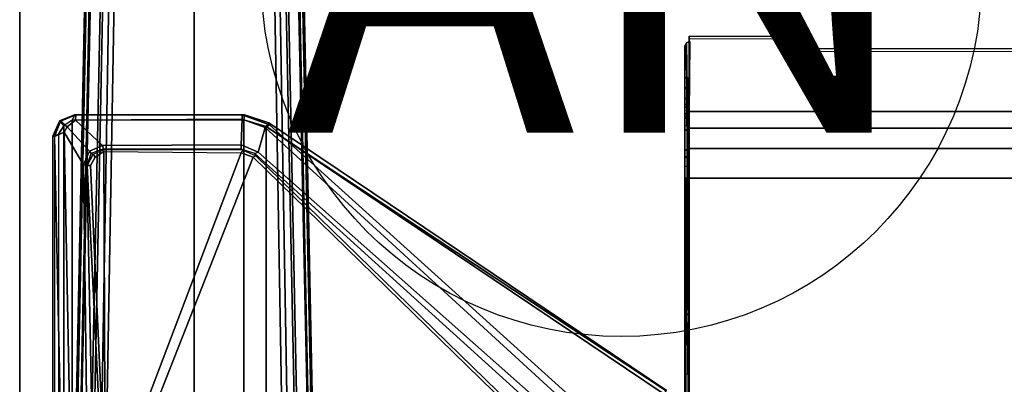
# Model space of a CAD drawing. Units: inches. Extents: x -12 to 182, y -6 to 127.
# Drawn here: x 2 to 14, y 54 to 59 of the extents above; entities that cross this region are included whole.
import ezdxf

# ---------------------------------------------------------------- set-up
doc = ezdxf.new("R2010")
doc.units = ezdxf.units.IN
doc.header["$MEASUREMENT"] = 0
for name, color, linetype in [('ELEC', 1, 'Continuous'), ('TABLE-CABLEMGMT', 6, 'Continuous'), ('TABLE-FOOT', 6, 'Continuous'), ('TABLE-TOPEDGE', 6, 'Continuous'), ('TABLE-TOPLAM', 6, 'Continuous')]:
    doc.layers.add(name, color=color, linetype=linetype)
doc.styles.get("Standard").update_dxf_attribs({"font": 'arial.ttf'})

# ---------------------------------------------------------------- blocks, each defined once
blk = doc.blocks.new('pdu6ats_3060le_0t')
at = {"layer": 'TABLE-CABLEMGMT'}
for points in [[(8.624, -7.59, 27.874), (8.624, -10.075, 27.874), (8.66, -10.072, 27.874), (8.643, -7.555, 27.848)], [(8.624, -7.59, 27.874), (8.643, -7.555, 27.848), (8.656, -8.377, 26.689), (8.625, -8.418, 26.719)], [(8.681, -7.538, 27.836), (8.643, -7.555, 27.848), (8.643, -7.555, 27.848), (8.66, -10.072, 27.874)], [(8.643, -7.555, 27.848), (8.681, -7.538, 27.836), (8.675, -8.37, 26.684), (8.656, -8.377, 26.689)], [(8.675, -8.341, 26.663), (8.675, -8.37, 26.684), (8.675, -7.506, 27.877), (8.675, -7.477, 27.856)], [(8.675, -7.477, 27.856), (8.675, -7.506, 27.877), (9.737, -7.51, 27.871), (9.734, -7.48, 27.851)], [(9.99, -7.619, 27.659), (9.734, -7.48, 27.851), (9.737, -7.51, 27.871), (9.992, -7.649, 27.679)], [(8.625, -8.418, 26.719), (8.624, -8.08, 27.347), (8.624, -7.953, 27.567), (8.624, -7.59, 27.874)], [(8.624, -10.075, 27.874), (8.624, -7.59, 27.874), (8.624, -8.072, 27.741), (8.624, -8.194, 27.694)], [(8.624, -7.958, 27.655), (8.624, -8.072, 27.741), (8.624, -7.59, 27.874), (8.624, -7.953, 27.567)], [(9.99, -7.619, 27.659), (9.992, -7.649, 27.679), (26.233, -7.655, 27.671), (26.237, -7.623, 27.653)], [(8.624, -7.953, 27.567), (8.624, -8.08, 27.347), (8.66, -8.08, 27.347), (8.66, -7.954, 27.56)], [(8.624, -7.953, 27.567), (8.66, -7.954, 27.56), (8.66, -7.955, 27.649), (8.624, -7.958, 27.655)], [(8.624, -8.072, 27.741), (8.624, -7.958, 27.655), (8.66, -7.955, 27.649), (8.66, -8.072, 27.741)], [(8.624, -8.072, 27.741), (8.66, -8.072, 27.741), (8.66, -8.194, 27.694), (8.624, -8.194, 27.694)], [(8.624, -8.262, 27.191), (8.66, -8.262, 27.191), (8.66, -8.08, 27.347), (8.624, -8.08, 27.347)], [(8.625, -8.418, 26.719), (8.624, -8.503, 27.097), (8.624, -8.262, 27.191), (8.624, -8.08, 27.347)], [(8.624, -8.294, 27.527), (8.624, -8.194, 27.694), (8.66, -8.194, 27.694), (8.66, -8.294, 27.527)], [(8.624, -8.194, 27.694), (8.624, -8.294, 27.527), (8.624, -8.561, 27.371), (8.624, -10.075, 27.874)], [(8.624, -8.262, 27.191), (8.624, -8.503, 27.097), (8.66, -8.512, 27.094), (8.66, -8.262, 27.191)], [(8.624, -8.294, 27.527), (8.66, -8.294, 27.527), (8.66, -8.555, 27.373), (8.624, -8.561, 27.371)], [(8.675, -8.341, 26.663), (8.675, -8.534, 26.465), (8.675, -8.559, 26.491), (8.675, -8.37, 26.684)], [(51.221, -8.534, 26.465), (8.675, -8.534, 26.465), (8.675, -8.341, 26.663), (51.221, -8.341, 26.663)], [(8.625, -8.418, 26.719), (8.66, -8.424, 26.723), (8.66, -8.37, 26.684), (8.624, -8.37, 26.684)], [(8.624, -8.555, 26.494), (8.624, -8.37, 26.684), (8.66, -8.37, 26.684), (8.66, -8.555, 26.494)], [(8.624, -12.229, 26.664), (8.624, -10.367, 26.754), (8.625, -8.418, 26.719), (8.624, -8.37, 26.684)], [(8.624, -8.37, 26.684), (8.624, -12.229, 26.664), (8.624, -12.423, 26.477), (8.624, -12.653, 26.368)], [(8.624, -12.653, 26.368), (8.624, -8.37, 26.684), (8.624, -8.555, 26.494), (8.624, -8.784, 26.375)], [(8.625, -8.418, 26.719), (8.624, -8.87, 27.091), (8.624, -8.503, 27.097), (8.625, -8.418, 26.719)], [(8.624, -10.175, 26.954), (8.624, -8.974, 27.191), (8.624, -8.87, 27.091), (8.625, -8.418, 26.719)], [(8.625, -8.418, 26.719), (8.624, -10.367, 26.754), (8.624, -10.226, 26.842), (8.624, -10.175, 26.954)], [(8.624, -8.87, 27.091), (8.66, -8.878, 27.092), (8.66, -8.512, 27.094), (8.624, -8.503, 27.097)], [(8.624, -8.863, 27.365), (8.624, -8.561, 27.371), (8.66, -8.555, 27.373), (8.66, -8.859, 27.365)], [(8.624, -8.555, 26.494), (8.66, -8.555, 26.494), (8.66, -8.784, 26.375), (8.624, -8.784, 26.375)], [(8.624, -10.168, 27.778), (8.624, -10.075, 27.874), (8.624, -8.561, 27.371), (8.624, -8.863, 27.365)], [(8.675, -8.765, 26.344), (8.675, -8.787, 26.375), (8.675, -8.559, 26.491), (8.675, -8.534, 26.465)], [(51.221, -8.534, 26.465), (51.221, -8.765, 26.344), (8.675, -8.765, 26.344), (8.675, -8.534, 26.465)], [(8.625, -9.107, 26.321), (8.624, -8.784, 26.375), (8.66, -8.784, 26.375), (8.661, -9.107, 26.325)], [(8.624, -12.653, 26.368), (8.624, -8.784, 26.375), (8.625, -9.107, 26.321), (8.624, -12.94, 26.326)], [(8.675, -8.765, 26.344), (8.675, -9.107, 26.29), (8.675, -9.106, 26.325), (8.675, -8.787, 26.375)], [(51.221, -9.107, 26.29), (8.675, -9.107, 26.289), (8.675, -8.765, 26.344), (51.221, -8.765, 26.344)], [(8.624, -8.863, 27.365), (8.66, -8.859, 27.365), (8.66, -8.974, 27.191), (8.624, -8.974, 27.191)], [(8.624, -10.175, 26.954), (8.624, -10.168, 27.778), (8.624, -8.863, 27.365), (8.624, -8.974, 27.191)], [(8.66, -8.974, 27.191), (8.624, -8.974, 27.191), (8.624, -8.87, 27.091), (8.66, -8.878, 27.092)], [(8.639, -9.107, 26.295), (8.636, -12.94, 26.298), (8.624, -12.94, 26.326), (8.625, -9.107, 26.321)], [(8.639, -9.107, 26.295), (8.625, -9.107, 26.321), (8.675, -9.106, 26.325), (8.675, -9.107, 26.29)], [(8.639, -9.107, 26.295), (8.675, -9.107, 26.29), (8.674, -12.94, 26.29), (8.636, -12.94, 26.298)], [(51.221, -9.107, 26.29), (51.221, -17.52, 26.291), (8.675, -17.52, 26.291), (8.675, -9.107, 26.289)], [(8.624, -10.075, 27.874), (8.624, -10.168, 27.778), (8.66, -10.167, 27.781), (8.66, -10.072, 27.874)], [(8.624, -10.175, 26.954), (8.66, -10.178, 26.942), (8.66, -10.167, 27.781), (8.624, -10.168, 27.778)], [(8.624, -10.175, 26.954), (8.624, -10.226, 26.842), (8.66, -10.232, 26.833), (8.66, -10.178, 26.942)], [(8.624, -10.367, 26.754), (8.66, -10.341, 26.765), (8.66, -10.232, 26.833), (8.624, -10.226, 26.842)], [(8.624, -10.367, 26.754), (8.624, -10.502, 26.765), (8.66, -10.476, 26.754), (8.66, -10.341, 26.765)], [(8.624, -12.229, 26.664), (8.624, -10.611, 26.835), (8.624, -10.502, 26.765), (8.624, -10.367, 26.754)], [(8.624, -10.611, 26.835), (8.66, -10.617, 26.844), (8.66, -10.476, 26.754), (8.624, -10.502, 26.765)], [(8.66, -10.665, 26.95), (8.624, -10.666, 26.951), (8.624, -10.611, 26.835), (8.66, -10.617, 26.844)], [(8.624, -12.229, 26.664), (8.624, -10.675, 27.784), (8.624, -10.666, 26.951), (8.624, -10.611, 26.835)], [(8.624, -10.675, 27.784), (8.66, -10.673, 27.775), (8.66, -10.665, 26.95), (8.624, -10.666, 26.951)], [(8.66, -10.766, 27.874), (8.624, -10.769, 27.874), (8.624, -10.675, 27.784), (8.66, -10.673, 27.775)], [(8.624, -10.675, 27.784), (8.624, -10.769, 27.874), (8.624, -11.351, 27.877), (8.624, -12.229, 26.664)], [(8.624, -11.351, 27.877), (8.66, -11.351, 27.877), (8.66, -10.766, 27.874), (8.624, -10.769, 27.874)], [(8.66, -12.23, 26.664), (8.624, -12.229, 26.664), (8.624, -11.351, 27.877), (8.66, -11.351, 27.877)]]:
    blk.add_3dface(points, dxfattribs=at)
for points, invisible_edges in [([(9.734, -7.48, 27.851), (9.99, -7.619, 27.659), (8.675, -8.341, 26.663), (8.675, -7.477, 27.856)], 2), ([(26.237, -7.623, 27.653), (26.547, -7.687, 27.565), (8.675, -8.341, 26.663), (9.99, -7.619, 27.659)], 6), ([(27.594, -8.208, 26.847), (27.298, -8.124, 26.962), (26.547, -7.687, 27.565), (8.675, -8.341, 26.663)], 12), ([(32.237, -8.21, 26.844), (51.221, -8.341, 26.663), (8.675, -8.341, 26.663), (27.594, -8.208, 26.847)], 5)]:
    blk.add_3dface(points, dxfattribs=dict(at, invisible_edges=invisible_edges))
at = {"layer": 'TABLE-FOOT'}
for points in [[(1.845, -3.088, 1.222), (1.637, -13.123, 1.649), (1.621, -13.082, 1.837), (1.864, -1.27, 1.353)], [(1.864, -1.27, 1.353), (1.621, -13.082, 1.837), (1.672, -13.064, 1.89), (1.914, -1.328, 1.409)], [(1.914, -1.328, 1.409), (1.672, -13.064, 1.89), (3, -11.905, 1.764), (3.003, -1.328, 1.409)], [(4.092, -1.328, 1.409), (3.003, -1.328, 1.409), (3, -11.905, 1.764), (4.334, -13.067, 1.89)], [(4.385, -13.082, 1.837), (4.142, -1.27, 1.353), (4.092, -1.328, 1.409), (4.334, -13.067, 1.89)], [(4.369, -13.123, 1.649), (4.161, -3.088, 1.222), (4.142, -1.27, 1.353), (4.385, -13.082, 1.837)], [(2.031, -3.186, 1.142), (2.092, -2.917, 0.525), (1.918, -13.148, 0.525), (1.83, -13.154, 1.531)], [(1.918, -13.148, 0.525), (2.092, -2.917, 0.525), (2.154, -2.89, 0.455), (1.977, -13.156, 0.456)], [(4.029, -13.156, 0.456), (1.977, -13.156, 0.456), (2.154, -2.89, 0.455), (3.852, -2.89, 0.455)], [(3.914, -2.917, 0.525), (4.088, -13.148, 0.525), (4.029, -13.156, 0.456), (3.852, -2.89, 0.455)], [(4.176, -13.154, 1.531), (4.088, -13.148, 0.525), (3.914, -2.917, 0.525), (3.975, -3.186, 1.142)], [(1.68, -13.087, 1.602), (1.637, -13.123, 1.649), (1.845, -3.088, 1.222), (1.895, -3.102, 1.179)], [(1.895, -3.102, 1.179), (2.005, -3.114, 1.17), (1.801, -13.097, 1.585), (1.68, -13.087, 1.602)], [(2.031, -3.186, 1.142), (1.83, -13.154, 1.531), (1.801, -13.097, 1.585), (2.005, -3.114, 1.17)], [(4.176, -13.154, 1.531), (3.975, -3.186, 1.142), (4.001, -3.114, 1.17), (4.205, -13.097, 1.585)], [(4.326, -13.087, 1.602), (4.205, -13.097, 1.585), (4.001, -3.114, 1.17), (4.111, -3.102, 1.179)], [(4.111, -3.102, 1.179), (4.161, -3.088, 1.222), (4.369, -13.123, 1.649), (4.326, -13.087, 1.602)], [(1.38, -8.626, 27.926), (1.443, -8.601, 28), (1.505, -8.506, 28.002), (1.461, -8.444, 27.932)], [(1.461, -8.444, 27.932), (1.468, -8.454, 27.818), (1.399, -8.628, 27.794), (1.38, -8.626, 27.926)], [(1.51, -8.58, 27.719), (1.399, -8.628, 27.794), (1.468, -8.454, 27.818), (1.544, -8.517, 27.729)], [(1.505, -8.506, 28.002), (1.461, -8.444, 27.932), (1.632, -8.377, 27.932), (1.601, -8.441, 28)], [(1.461, -8.444, 27.932), (1.632, -8.377, 27.932), (1.642, -8.38, 27.844), (1.468, -8.454, 27.818)], [(1.64, -8.441, 27.746), (1.544, -8.517, 27.729), (1.468, -8.454, 27.818), (1.642, -8.38, 27.844)], [(1.601, -8.441, 28), (1.505, -8.506, 28.002), (1.505, -22.371, 28.002), (1.601, -22.436, 28)], [(1.948, -8.731, 27.687), (1.801, -8.798, 27.678), (1.544, -8.517, 27.729), (1.64, -8.441, 27.746)], [(3.578, -8.379, 27.941), (1.632, -8.377, 27.932), (1.601, -8.441, 28), (3.568, -8.439, 28)], [(1.601, -8.441, 28), (1.601, -22.436, 28), (3.568, -22.437, 28), (3.568, -8.439, 28)], [(3.552, -8.38, 27.831), (1.642, -8.38, 27.844), (1.632, -8.377, 27.932), (3.578, -8.379, 27.941)], [(3.551, -8.431, 27.739), (1.64, -8.441, 27.746), (1.642, -8.38, 27.844), (3.552, -8.38, 27.831)], [(1.948, -8.731, 27.687), (1.64, -8.441, 27.746), (3.551, -8.431, 27.739), (3.54, -8.726, 27.652)], [(3.813, -8.526, 27.708), (3.735, -8.809, 27.625), (3.54, -8.726, 27.652), (3.551, -8.431, 27.739)], [(3.813, -8.526, 27.708), (3.551, -8.431, 27.739), (3.552, -8.38, 27.831), (3.862, -8.495, 27.781)], [(3.857, -8.473, 27.92), (3.862, -8.495, 27.781), (3.552, -8.38, 27.831), (3.578, -8.379, 27.941)], [(3.578, -8.379, 27.941), (3.568, -8.439, 28), (3.826, -8.516, 27.998), (3.857, -8.473, 27.92)], [(3.826, -8.516, 27.998), (3.568, -8.439, 28), (3.568, -22.437, 28), (3.826, -22.36, 27.998)], [(1.443, -8.601, 28), (1.443, -22.276, 28), (1.505, -22.371, 28.002), (1.505, -8.506, 28.002)], [(1.731, -8.955, 27.653), (1.51, -8.58, 27.719), (1.544, -8.517, 27.729), (1.801, -8.798, 27.678)], [(7.47, -12.123, 26.565), (3.735, -8.809, 27.625), (3.813, -8.526, 27.708), (7.818, -12.196, 26.51)], [(7.851, -12.099, 26.575), (7.818, -12.196, 26.51), (3.813, -8.526, 27.708), (3.862, -8.495, 27.781)], [(8.414, -11.545, 27.89), (3.857, -8.473, 27.92), (3.826, -8.516, 27.998), (8.412, -11.549, 27.964)], [(3.826, -8.516, 27.998), (3.826, -22.36, 27.998), (8.388, -19.291, 27.998), (8.388, -11.585, 27.998)], [(8.388, -11.585, 27.998), (8.402, -11.567, 27.986), (8.412, -11.549, 27.964), (3.826, -8.516, 27.998)], [(7.851, -12.099, 26.575), (3.862, -8.495, 27.781), (3.857, -8.473, 27.92), (8.414, -11.545, 27.89)], [(1.443, -22.276, 28), (1.38, -22.25, 27.926), (1.38, -8.626, 27.926), (1.443, -8.601, 28)], [(1.38, -8.626, 27.926), (1.399, -8.628, 27.794), (1.399, -22.249, 27.794), (1.38, -22.25, 27.926)], [(1.596, -13.091, 27.019), (1.493, -13.102, 27.117), (1.399, -8.628, 27.794), (1.51, -8.58, 27.719)], [(1.399, -22.249, 27.794), (1.399, -8.628, 27.794), (1.493, -13.102, 27.117), (1.493, -17.74, 27.117)], [(1.596, -13.091, 27.019), (1.51, -8.58, 27.719), (1.731, -8.955, 27.653), (1.782, -12.822, 27.042)], [(1.731, -8.955, 27.653), (1.801, -8.798, 27.678), (1.821, -8.825, 27.696), (1.769, -8.96, 27.681)], [(1.948, -8.731, 27.687), (1.961, -8.77, 27.708), (1.821, -8.825, 27.696), (1.801, -8.798, 27.678)], [(1.864, -8.865, 27.752), (1.964, -8.803, 27.751), (1.981, -12.649, 27.75), (1.812, -8.962, 27.752)], [(1.961, -8.783, 27.738), (1.961, -8.77, 27.708), (1.821, -8.825, 27.696), (1.841, -8.831, 27.741)], [(1.864, -8.865, 27.752), (1.841, -8.831, 27.741), (1.961, -8.783, 27.738), (1.964, -8.803, 27.751)], [(1.948, -8.731, 27.687), (3.54, -8.726, 27.652), (3.54, -8.774, 27.681), (1.961, -8.77, 27.708)], [(3.54, -8.774, 27.681), (3.562, -8.787, 27.733), (1.961, -8.783, 27.738), (1.961, -8.77, 27.708)], [(1.961, -8.783, 27.738), (1.964, -8.803, 27.751), (3.538, -8.817, 27.752), (3.562, -8.787, 27.733)], [(3.538, -8.817, 27.752), (2.046, -12.76, 27.752), (1.981, -12.649, 27.75), (1.964, -8.803, 27.751)], [(3.538, -8.817, 27.752), (3.562, -8.787, 27.733), (3.708, -8.85, 27.72), (3.678, -8.868, 27.752)], [(3.735, -8.809, 27.625), (3.696, -8.825, 27.663), (3.54, -8.774, 27.681), (3.54, -8.726, 27.652)], [(3.708, -8.85, 27.72), (3.696, -8.825, 27.663), (3.54, -8.774, 27.681), (3.562, -8.787, 27.733)], [(1.821, -8.825, 27.696), (1.841, -8.831, 27.741), (1.775, -8.96, 27.72), (1.769, -8.96, 27.681)], [(1.864, -8.865, 27.752), (1.812, -8.962, 27.752), (1.775, -8.96, 27.72), (1.841, -8.831, 27.741)], [(3.538, -8.817, 27.752), (3.678, -8.868, 27.752), (2.132, -12.795, 27.752), (2.046, -12.76, 27.752)], [(6.895, -12.005, 27.752), (6.702, -12.546, 27.752), (2.132, -12.795, 27.752), (3.678, -8.868, 27.752)], [(6.895, -12.005, 27.752), (3.678, -8.868, 27.752), (3.708, -8.85, 27.72), (6.919, -11.983, 27.73)], [(3.735, -8.809, 27.625), (7.47, -12.123, 26.565), (7.35, -12.135, 26.649), (3.696, -8.825, 27.663)], [(7.35, -12.135, 26.649), (6.919, -11.983, 27.73), (3.708, -8.85, 27.72), (3.696, -8.825, 27.663)], [(1.782, -12.822, 27.042), (1.731, -8.955, 27.653), (1.769, -8.96, 27.681), (1.847, -12.762, 27.101)], [(1.847, -12.762, 27.101), (1.769, -8.96, 27.681), (1.775, -8.96, 27.72), (1.953, -12.653, 27.719)], [(1.981, -12.649, 27.75), (1.953, -12.653, 27.719), (1.775, -8.96, 27.72), (1.812, -8.962, 27.752)]]:
    blk.add_3dface(points, dxfattribs=at)
at = {"layer": 'TABLE-TOPEDGE', "invisible_edges": 2}
blk.add_3dface([(1, -1, 28), (1, -29.88, 28), (1, -29.88, 29.176), (1, -1, 29.176)], dxfattribs=at)
at = {"layer": 'TABLE-TOPLAM'}
for points in [[(1, -29.88, 28), (1, -1, 28), (58.88, -1, 28), (58.88, -29.88, 28)], [(58.88, -1, 29.176), (1, -1, 29.176), (1, -29.88, 29.176), (58.88, -29.88, 29.176)]]:
    blk.add_3dface(points, dxfattribs=at)
blk = doc.blocks.new('VFZ152_AN_0P')
at = {"layer": 'ELEC', "color": 1}
blk.add_circle((0, -9.875), 4.129, dxfattribs=at)
blk.add_text('AN', height=4, dxfattribs=at).set_placement((-3.842, -11.667))

msp = doc.modelspace()

# ---------------------------------------------------------------- block references
for name, p in [('VFZ152_AN_0P', (9.142, 69.04)), ('pdu6ats_3060le_0t', (1.245, 65.96))]:
    msp.add_blockref(name, p)

doc.saveas('drawing.dxf')
